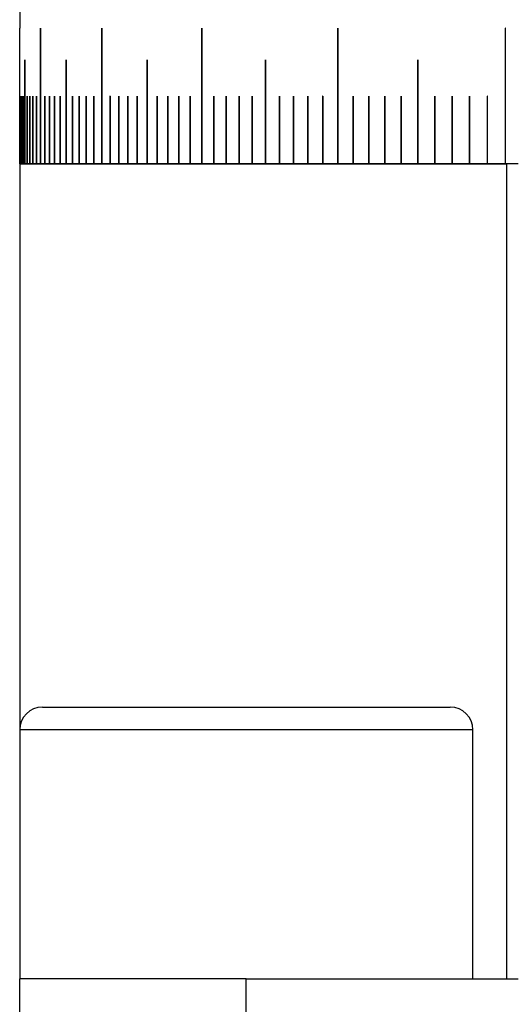
# Model space of a CAD drawing. Units: millimetres. Extents: x 5 to 303, y 4 to 204.
# Drawn here: x 128 to 132, y 59 to 67 of the extents above; entities that cross this region are included whole.
import ezdxf

# ---------------------------------------------------------------- set-up
doc = ezdxf.new("R2010")
doc.units = ezdxf.units.MM

msp = doc.modelspace()

# ---------------------------------------------------------------- linework, layer by layer
at = {"color": 7, "linetype": 'Continuous', "lineweight": 30}
for p, q in [((128.2033, 66.8594), (128.2033, 66.6761)), ((128.2033, 66.6757), (128.2033, 66.6761)), ((128.2033, 65.6043), (128.2033, 66.6757)), ((128.366, 66.6757), (128.366, 65.6043)), ((128.3661, 66.6757), (128.366, 66.6757)), ((128.3661, 66.6757), (128.3661, 65.6043)), ((128.3662, 65.6043), (128.3662, 66.6757)), ((128.8494, 66.6757), (128.8494, 65.6043)), ((128.8494, 66.6757), (128.8494, 66.6757)), ((128.8494, 66.6757), (128.8494, 65.6043)), ((128.8496, 65.6043), (128.8496, 66.6757)), ((129.6386, 66.6757), (129.6386, 65.6043)), ((129.6386, 66.6757), (129.6386, 66.6757)), ((129.6386, 66.6757), (129.6386, 65.6043)), ((129.6389, 65.6043), (129.6389, 66.6757)), ((130.7098, 66.6757), (130.7098, 65.6043)), ((130.7098, 66.6757), (130.7098, 66.6757)), ((130.7098, 66.6757), (130.7098, 65.6043)), ((130.7102, 65.6043), (130.7102, 66.6757)), ((132.0303, 66.6757), (132.0303, 65.6043)), ((132.0304, 66.6757), (132.0303, 66.6757)), ((132.0304, 66.6757), (132.0304, 65.6043)), ((132.0309, 65.6043), (132.0309, 66.6757)), ((128.2441, 65.6043), (128.2441, 66.4257)), ((128.2441, 66.4257), (128.2441, 65.6043)), ((128.2441, 66.4257), (128.2441, 66.4257)), ((128.2441, 66.4257), (128.2441, 65.6043)), ((128.5683, 66.4257), (128.5683, 65.6043)), ((128.5683, 66.4257), (128.5683, 66.4257)), ((128.5683, 66.4257), (128.5683, 65.6043)), ((128.5685, 65.6043), (128.5685, 66.4257)), ((129.207, 66.4257), (129.207, 65.6043)), ((129.2071, 66.4257), (129.207, 66.4257)), ((129.2071, 66.4257), (129.2071, 65.6043)), ((129.2073, 65.6043), (129.2073, 66.4257)), ((130.1408, 66.4257), (130.1408, 65.6043)), ((130.1408, 66.4257), (130.1408, 66.4257)), ((130.1408, 66.4257), (130.1408, 65.6043)), ((130.1412, 65.6043), (130.1412, 66.4257)), ((131.3412, 66.4257), (131.3412, 65.6043)), ((131.3412, 66.4257), (131.3412, 66.4257)), ((131.3412, 66.4257), (131.3412, 65.6043)), ((131.3417, 65.6043), (131.3417, 66.4257)), ((128.205, 65.6043), (128.205, 66.1393)), ((128.205, 66.1393), (128.205, 65.6043)), ((128.2098, 66.1393), (128.2098, 65.6043)), ((128.2099, 65.6043), (128.2099, 66.1393)), ((128.218, 66.1394), (128.218, 66.1393)), ((128.218, 65.6043), (128.218, 66.1393)), ((128.218, 66.1393), (128.218, 65.6043)), ((128.218, 66.1393), (128.218, 66.1393)), ((128.218, 66.1393), (128.218, 65.6043)), ((128.2294, 66.1393), (128.2294, 65.6043)), ((128.2294, 66.1393), (128.2294, 66.1393)), ((128.2294, 66.1393), (128.2294, 65.6043)), ((128.2295, 65.6043), (128.2295, 66.1393)), ((128.262, 66.1393), (128.262, 65.6043)), ((128.262, 66.1393), (128.262, 66.1393)), ((128.262, 66.1393), (128.262, 65.6043)), ((128.2621, 65.6043), (128.2621, 66.1393)), ((128.2831, 66.1393), (128.2831, 65.6043)), ((128.2832, 66.1393), (128.2831, 66.1393)), ((128.2832, 65.6043), (128.2832, 66.1393)), ((128.2832, 66.1393), (128.2832, 65.6043)), ((128.3075, 66.1393), (128.3075, 65.6043)), ((128.3076, 66.1393), (128.3075, 66.1393)), ((128.3076, 65.6043), (128.3076, 66.1393)), ((128.3076, 66.1393), (128.3076, 65.6043)), ((128.3352, 66.1393), (128.3352, 65.6043)), ((128.3352, 66.1393), (128.3352, 66.1393)), ((128.3352, 66.1393), (128.3352, 65.6043)), ((128.3353, 65.6043), (128.3353, 66.1393)), ((128.4001, 66.1393), (128.4001, 65.6043)), ((128.4001, 66.1393), (128.4001, 66.1393)), ((128.4001, 66.1393), (128.4001, 65.6043)), ((128.4002, 65.6043), (128.4002, 66.1393)), ((128.4374, 66.1393), (128.4374, 65.6043)), ((128.4374, 66.1393), (128.4374, 66.1393)), ((128.4374, 66.1393), (128.4374, 65.6043)), ((128.4375, 65.6043), (128.4375, 66.1393)), ((128.4779, 66.1393), (128.4779, 65.6043)), ((128.4779, 66.1393), (128.4779, 66.1393)), ((128.4779, 66.1393), (128.4779, 65.6043)), ((128.478, 65.6043), (128.478, 66.1393)), ((128.5215, 66.1393), (128.5215, 65.6043)), ((128.5215, 66.1393), (128.5215, 66.1393)), ((128.5215, 66.1393), (128.5215, 65.6043)), ((128.5217, 65.6043), (128.5217, 66.1393)), ((128.6183, 66.1393), (128.6183, 65.6043)), ((128.6183, 66.1393), (128.6183, 66.1393)), ((128.6183, 66.1393), (128.6183, 65.6043)), ((128.6185, 65.6043), (128.6185, 66.1393)), ((128.6714, 66.1393), (128.6714, 65.6043)), ((128.6714, 66.1393), (128.6714, 66.1393)), ((128.6714, 66.1393), (128.6714, 65.6043)), ((128.6716, 65.6043), (128.6716, 66.1393)), ((128.7276, 66.1393), (128.7276, 65.6043)), ((128.7276, 66.1393), (128.7276, 66.1393)), ((128.7276, 66.1393), (128.7276, 65.6043)), ((128.7278, 65.6043), (128.7278, 66.1393)), ((128.7869, 66.1393), (128.7869, 65.6043)), ((128.787, 66.1393), (128.7869, 66.1393)), ((128.787, 66.1393), (128.787, 65.6043)), ((128.7872, 65.6043), (128.7872, 66.1393)), ((128.9148, 66.1393), (128.9148, 65.6043)), ((128.9149, 66.1393), (128.9148, 66.1393)), ((128.9149, 66.1393), (128.9149, 65.6043)), ((128.915, 66.1396), (128.915, 66.1396)), ((128.9151, 65.6043), (128.9151, 66.1393)), ((128.9834, 66.1393), (128.9834, 65.6043)), ((128.9834, 66.1393), (128.9834, 66.1393)), ((128.9834, 66.1393), (128.9834, 65.6043)), ((128.9835, 66.1396), (128.9835, 66.1396)), ((128.9836, 65.6043), (128.9836, 66.1393)), ((129.0549, 66.1393), (129.0549, 65.6043)), ((129.055, 66.1393), (129.0549, 66.1393)), ((129.055, 66.1393), (129.055, 65.6043)), ((129.0551, 66.1396), (129.0551, 66.1396)), ((129.0552, 65.6043), (129.0552, 66.1393)), ((129.1295, 66.1393), (129.1295, 65.6043)), ((129.1295, 66.1393), (129.1295, 66.1393)), ((129.1295, 66.1393), (129.1295, 65.6043)), ((129.1297, 66.1396), (129.1296, 66.1396)), ((129.1298, 65.6043), (129.1298, 66.1393)), ((129.2875, 66.1393), (129.2875, 65.6043)), ((129.2876, 66.1393), (129.2875, 66.1393)), ((129.2876, 66.1393), (129.2876, 65.6043)), ((129.2877, 66.1396), (129.2877, 66.1396)), ((129.2878, 65.6043), (129.2878, 66.1393)), ((129.371, 66.1393), (129.371, 65.6043)), ((129.371, 66.1393), (129.371, 66.1393)), ((129.371, 66.1393), (129.371, 65.6043)), ((129.3711, 66.1396), (129.3711, 66.1396)), ((129.3713, 65.6043), (129.3713, 66.1393)), ((129.4573, 66.1393), (129.4573, 65.6043)), ((129.4573, 66.1393), (129.4573, 66.1393)), ((129.4573, 66.1393), (129.4573, 65.6043)), ((129.4575, 66.1396), (129.4575, 66.1396)), ((129.4576, 65.6043), (129.4576, 66.1393)), ((129.5465, 66.1393), (129.5465, 65.6043)), ((129.5465, 66.1393), (129.5465, 66.1393)), ((129.5465, 66.1393), (129.5465, 65.6043)), ((129.5467, 66.1396), (129.5467, 66.1396)), ((129.5469, 65.6043), (129.5469, 66.1393)), ((129.7335, 66.1393), (129.7335, 65.6043)), ((129.7335, 66.1393), (129.7335, 66.1393)), ((129.7335, 66.1393), (129.7335, 65.6043)), ((129.7337, 66.1396), (129.7337, 66.1396)), ((129.7339, 65.6043), (129.7339, 66.1393)), ((129.8312, 66.1393), (129.8312, 65.6043)), ((129.8312, 66.1393), (129.8312, 66.1393)), ((129.8312, 66.1393), (129.8312, 65.6043)), ((129.8314, 66.1396), (129.8314, 66.1396)), ((129.8316, 65.6043), (129.8316, 66.1393)), ((129.9317, 66.1393), (129.9317, 65.6043)), ((129.9317, 66.1393), (129.9317, 66.1393)), ((129.9317, 66.1393), (129.9317, 65.6043)), ((129.9319, 66.1396), (129.9319, 66.1396)), ((129.9321, 65.6043), (129.9321, 66.1393)), ((130.0349, 66.1393), (130.0349, 65.6043)), ((130.0349, 66.1393), (130.0349, 66.1393)), ((130.0349, 66.1393), (130.0349, 65.6043)), ((130.0351, 66.1396), (130.0351, 66.1396)), ((130.0353, 65.6043), (130.0353, 66.1393)), ((130.2494, 66.1393), (130.2494, 65.6043)), ((130.2494, 66.1393), (130.2494, 66.1393)), ((130.2494, 66.1393), (130.2494, 65.6043)), ((130.2496, 66.1396), (130.2496, 66.1396)), ((130.2498, 65.6043), (130.2498, 66.1393)), ((130.3606, 66.1393), (130.3606, 65.6043)), ((130.3606, 66.1393), (130.3606, 66.1393)), ((130.3606, 66.1393), (130.3606, 65.6043)), ((130.3608, 66.1396), (130.3608, 66.1396)), ((130.361, 65.6043), (130.361, 66.1393)), ((130.4744, 66.1393), (130.4744, 65.6043)), ((130.4744, 66.1393), (130.4744, 66.1393)), ((130.4744, 66.1393), (130.4744, 65.6043)), ((130.4747, 66.1396), (130.4746, 66.1396)), ((130.4749, 65.6043), (130.4749, 66.1393)), ((130.5908, 66.1393), (130.5908, 65.6043)), ((130.5909, 66.1393), (130.5908, 66.1393)), ((130.5909, 66.1393), (130.5909, 65.6043)), ((130.5911, 66.1396), (130.591, 66.1396)), ((130.5913, 65.6043), (130.5913, 66.1393)), ((130.8312, 66.1393), (130.8312, 65.6043)), ((130.8312, 66.1393), (130.8312, 66.1393)), ((130.8312, 66.1393), (130.8312, 65.6043)), ((130.8315, 66.1396), (130.8314, 66.1396)), ((130.8317, 65.6043), (130.8317, 66.1393)), ((130.9551, 66.1393), (130.9551, 65.6043)), ((130.9551, 66.1393), (130.9551, 66.1393)), ((130.9551, 66.1393), (130.9551, 65.6043)), ((130.9554, 66.1396), (130.9553, 66.1396)), ((130.9556, 65.6043), (130.9556, 66.1393)), ((131.0814, 66.1393), (131.0814, 65.6043)), ((131.0815, 66.1393), (131.0814, 66.1393)), ((131.0815, 66.1393), (131.0815, 65.6043)), ((131.0817, 66.1396), (131.0817, 66.1396)), ((131.0819, 65.6043), (131.0819, 66.1393)), ((131.2102, 66.1393), (131.2102, 65.6043)), ((131.2102, 66.1393), (131.2102, 66.1393)), ((131.2102, 66.1393), (131.2102, 65.6043)), ((131.2104, 66.1396), (131.2104, 66.1396)), ((131.2106, 65.6043), (131.2106, 66.1393)), ((131.4746, 66.1393), (131.4746, 65.6043)), ((131.4746, 66.1393), (131.4746, 66.1393)), ((131.4746, 66.1393), (131.4746, 65.6043)), ((131.4749, 66.1396), (131.4748, 66.1396)), ((131.4751, 65.6043), (131.4751, 66.1393)), ((131.6102, 66.1393), (131.6102, 65.6043)), ((131.6102, 66.1393), (131.6102, 66.1393)), ((131.6102, 66.1393), (131.6102, 65.6043)), ((131.6105, 66.1396), (131.6105, 66.1396)), ((131.6107, 65.6043), (131.6107, 66.1393)), ((131.7481, 66.1393), (131.7481, 65.6043)), ((131.7481, 66.1393), (131.7481, 66.1393)), ((131.7481, 66.1393), (131.7481, 65.6043)), ((131.7484, 66.1396), (131.7484, 66.1396)), ((131.7486, 65.6043), (131.7486, 66.1393)), ((131.8881, 66.1393), (131.8881, 65.6043)), ((131.8882, 66.1393), (131.8881, 66.1393)), ((131.8882, 66.1393), (131.8882, 65.6043)), ((131.8884, 66.1396), (131.8884, 66.1396)), ((131.8887, 65.6043), (131.8887, 66.1393)), ((128.2033, 65.6043), (128.2033, 61.14)), ((128.2033, 65.6043), (132.0386, 65.6043)), ((128.205, 65.6043), (128.2033, 65.6043)), ((128.2098, 65.6043), (128.205, 65.6043)), ((128.218, 65.6043), (128.2099, 65.6043)), ((128.2294, 65.6043), (128.218, 65.6043)), ((128.2441, 65.6043), (128.2295, 65.6043)), ((128.262, 65.6043), (128.2441, 65.6043)), ((128.2831, 65.6043), (128.2621, 65.6043)), ((128.2831, 65.6043), (128.2832, 65.6043)), ((128.3075, 65.6043), (128.2832, 65.6043)), ((128.2832, 65.6043), (128.2832, 65.6043)), ((128.3075, 65.6043), (128.3076, 65.6043)), ((128.3352, 65.6043), (128.3076, 65.6043)), ((128.3076, 65.6043), (128.3076, 65.6043)), ((128.3352, 65.6043), (128.3353, 65.6043)), ((128.3352, 65.6043), (128.3352, 65.6043)), ((128.366, 65.6043), (128.3353, 65.6043)), ((128.366, 65.6043), (128.3661, 65.6043)), ((128.3661, 65.6043), (128.3662, 65.6043)), ((128.4001, 65.6043), (128.3662, 65.6043)), ((128.4001, 65.6043), (128.4002, 65.6043)), ((128.4001, 65.6043), (128.4001, 65.6043)), ((128.4374, 65.6043), (128.4002, 65.6043)), ((128.4374, 65.6043), (128.4375, 65.6043)), ((128.4374, 65.6043), (128.4374, 65.6043)), ((128.4779, 65.6043), (128.4375, 65.6043)), ((128.4779, 65.6043), (128.478, 65.6043)), ((128.4779, 65.6043), (128.4779, 65.6043)), ((128.5215, 65.6043), (128.478, 65.6043)), ((128.5215, 65.6043), (128.5217, 65.6043)), ((128.5215, 65.6043), (128.5215, 65.6043)), ((128.5683, 65.6043), (128.5217, 65.6043)), ((128.5683, 65.6043), (128.5685, 65.6043)), ((128.5683, 65.6043), (128.5683, 65.6043)), ((128.6183, 65.6043), (128.5685, 65.6043)), ((128.6183, 65.6043), (128.6185, 65.6043)), ((128.6183, 65.6043), (128.6183, 65.6043)), ((128.6714, 65.6043), (128.6185, 65.6043)), ((128.6714, 65.6043), (128.6716, 65.6043)), ((128.6714, 65.6043), (128.6714, 65.6043)), ((128.7276, 65.6043), (128.6716, 65.6043)), ((128.7276, 65.6043), (128.7278, 65.6043)), ((128.7276, 65.6043), (128.7276, 65.6043)), ((128.7869, 65.6043), (128.7278, 65.6043)), ((128.7869, 65.6043), (128.787, 65.6043)), ((128.787, 65.6043), (128.7872, 65.6043)), ((128.8494, 65.6043), (128.7872, 65.6043)), ((128.8494, 65.6043), (128.8496, 65.6043)), ((128.8494, 65.6043), (128.8494, 65.6043)), ((128.9148, 65.6043), (128.8496, 65.6043)), ((128.9148, 65.6043), (128.9149, 65.6043)), ((128.9149, 65.6043), (128.9151, 65.6043)), ((128.9834, 65.6043), (128.9151, 65.6043)), ((128.9834, 65.6043), (128.9836, 65.6043)), ((128.9834, 65.6043), (128.9834, 65.6043)), ((129.0549, 65.6043), (128.9836, 65.6043)), ((129.0549, 65.6043), (129.055, 65.6043)), ((129.055, 65.6043), (129.0552, 65.6043)), ((129.1295, 65.6043), (129.0552, 65.6043)), ((129.1295, 65.6043), (129.1298, 65.6043)), ((129.1295, 65.6043), (129.1295, 65.6043)), ((129.207, 65.6043), (129.1298, 65.6043)), ((129.207, 65.6043), (129.2071, 65.6043)), ((129.2071, 65.6043), (129.2073, 65.6043)), ((129.2875, 65.6043), (129.2073, 65.6043)), ((129.2875, 65.6043), (129.2876, 65.6043)), ((129.2876, 65.6043), (129.2878, 65.6043)), ((129.371, 65.6043), (129.2878, 65.6043)), ((129.371, 65.6043), (129.3713, 65.6043)), ((129.371, 65.6043), (129.371, 65.6043)), ((129.4573, 65.6043), (129.3713, 65.6043)), ((129.4573, 65.6043), (129.4576, 65.6043)), ((129.4573, 65.6043), (129.4573, 65.6043)), ((129.5465, 65.6043), (129.4576, 65.6043)), ((129.5465, 65.6043), (129.5469, 65.6043)), ((129.5465, 65.6043), (129.5465, 65.6043)), ((129.6386, 65.6043), (129.5469, 65.6043)), ((129.6386, 65.6043), (129.6389, 65.6043)), ((129.6386, 65.6043), (129.6386, 65.6043)), ((129.7335, 65.6043), (129.6389, 65.6043)), ((129.7335, 65.6043), (129.7339, 65.6043)), ((129.7335, 65.6043), (129.7335, 65.6043)), ((129.8312, 65.6043), (129.7339, 65.6043)), ((129.8312, 65.6043), (129.8316, 65.6043)), ((129.8312, 65.6043), (129.8312, 65.6043)), ((129.9317, 65.6043), (129.8316, 65.6043)), ((129.9317, 65.6043), (129.9321, 65.6043)), ((129.9317, 65.6043), (129.9317, 65.6043)), ((130.0349, 65.6043), (129.9321, 65.6043)), ((130.0349, 65.6043), (130.0353, 65.6043)), ((130.0349, 65.6043), (130.0349, 65.6043)), ((130.1408, 65.6043), (130.0353, 65.6043)), ((130.1408, 65.6043), (130.1412, 65.6043)), ((130.1408, 65.6043), (130.1408, 65.6043)), ((130.2494, 65.6043), (130.1412, 65.6043)), ((130.2494, 65.6043), (130.2498, 65.6043)), ((130.2494, 65.6043), (130.2494, 65.6043)), ((130.3606, 65.6043), (130.2498, 65.6043)), ((130.3606, 65.6043), (130.361, 65.6043)), ((130.3606, 65.6043), (130.3606, 65.6043)), ((130.4744, 65.6043), (130.361, 65.6043)), ((130.4744, 65.6043), (130.4749, 65.6043)), ((130.4744, 65.6043), (130.4744, 65.6043)), ((130.5908, 65.6043), (130.4749, 65.6043)), ((130.5908, 65.6043), (130.5909, 65.6043)), ((130.5909, 65.6043), (130.5913, 65.6043)), ((130.7098, 65.6043), (130.5913, 65.6043)), ((130.7098, 65.6043), (130.7102, 65.6043)), ((130.7098, 65.6043), (130.7098, 65.6043)), ((130.8312, 65.6043), (130.7102, 65.6043)), ((130.8312, 65.6043), (130.8317, 65.6043)), ((130.8312, 65.6043), (130.8312, 65.6043)), ((130.9551, 65.6043), (130.8317, 65.6043)), ((130.9551, 65.6043), (130.9556, 65.6043)), ((130.9551, 65.6043), (130.9551, 65.6043)), ((131.0814, 65.6043), (130.9556, 65.6043)), ((131.0814, 65.6043), (131.0815, 65.6043)), ((131.0815, 65.6043), (131.0819, 65.6043)), ((131.2102, 65.6043), (131.0819, 65.6043)), ((131.2102, 65.6043), (131.2106, 65.6043)), ((131.2102, 65.6043), (131.2102, 65.6043)), ((131.3412, 65.6043), (131.2106, 65.6043)), ((131.3412, 65.6043), (131.3417, 65.6043)), ((131.3412, 65.6043), (131.3412, 65.6043)), ((131.4746, 65.6043), (131.3417, 65.6043)), ((131.4746, 65.6043), (131.4751, 65.6043)), ((131.4746, 65.6043), (131.4746, 65.6043)), ((131.6102, 65.6043), (131.4751, 65.6043)), ((131.6102, 65.6043), (131.6107, 65.6043)), ((131.6102, 65.6043), (131.6102, 65.6043)), ((131.7481, 65.6043), (131.6107, 65.6043)), ((131.7481, 65.6043), (131.7486, 65.6043)), ((131.7481, 65.6043), (131.7481, 65.6043)), ((131.8881, 65.6043), (131.7486, 65.6043)), ((131.8881, 65.6043), (131.8882, 65.6043)), ((131.8882, 65.6043), (131.8887, 65.6043)), ((132.0303, 65.6043), (131.8887, 65.6043)), ((132.0303, 65.6043), (132.0304, 65.6043)), ((132.0304, 65.6043), (132.0309, 65.6043)), ((132.1319, 65.6043), (132.0309, 65.6043)), ((132.0386, 65.6043), (132.0386, 59.1757)), ((128.3819, 61.3186), (130.5463, 61.3186)), ((130.5463, 61.3186), (131.5962, 61.3186)), ((128.2033, 61.14), (128.2033, 59.1757)), ((131.7748, 59.1757), (131.7748, 61.14)), ((129.989, 59.1757), (128.2033, 59.1757)), ((128.2033, 57.0329), (128.2033, 59.1757)), ((129.989, 57.0329), (129.989, 59.1757)), ((129.989, 59.1757), (132.1319, 59.1757))]:
    msp.add_line(p, q, dxfattribs=at)
at = {"color": 8, "linetype": 'Continuous', "lineweight": 30}
for p, q in [((128.205, 66.1393), (128.205, 66.1393)), ((128.2099, 66.1393), (128.2098, 66.1393)), ((130.6083, 61.14), (128.2033, 61.14)), ((131.7748, 61.14), (130.6083, 61.14))]:
    msp.add_line(p, q, dxfattribs=at)
at = {"color": 7, "linetype": 'Continuous', "lineweight": 30, "flags": 128}
for points in [[(128.3662, 66.6757), (128.3662, 66.6759), (128.3661, 66.676), (128.3661, 66.6761), (128.3661, 66.6761), (128.3661, 66.6761), (128.3661, 66.676), (128.366, 66.6759), (128.366, 66.6757)], [(128.3661, 66.6761), (128.3661, 66.6761), (128.3661, 66.676), (128.3661, 66.6759), (128.3661, 66.6757), (128.3661, 66.6757)], [(128.8496, 66.6757), (128.8496, 66.6759), (128.8496, 66.676), (128.8495, 66.6761), (128.8495, 66.6761), (128.8494, 66.6761), (128.8494, 66.676), (128.8494, 66.6759), (128.8494, 66.6757)], [(128.8495, 66.6761), (128.8495, 66.6761), (128.8494, 66.676), (128.8494, 66.6759), (128.8494, 66.6757), (128.8494, 66.6757)], [(129.6389, 66.6757), (129.6389, 66.6759), (129.6389, 66.676), (129.6388, 66.6761), (129.6388, 66.6761), (129.6387, 66.6761), (129.6386, 66.676), (129.6386, 66.6759), (129.6386, 66.6757)], [(129.6388, 66.6761), (129.6387, 66.6761), (129.6387, 66.676), (129.6386, 66.6759), (129.6386, 66.6757), (129.6386, 66.6757)], [(130.71, 66.6761), (130.7099, 66.6761), (130.7099, 66.676), (130.7098, 66.6759), (130.7098, 66.6757), (130.7098, 66.6757)], [(132.0306, 66.6761), (132.0305, 66.6761), (132.0304, 66.676), (132.0304, 66.6759), (132.0304, 66.6757), (132.0304, 66.6757)], [(128.2441, 66.4257), (128.2441, 66.4259), (128.2441, 66.426), (128.2441, 66.4261), (128.2441, 66.4261), (128.2441, 66.4261), (128.2441, 66.426), (128.2441, 66.4259), (128.2441, 66.4257)], [(128.2441, 66.426), (128.2441, 66.426), (128.2441, 66.4259), (128.2441, 66.4257), (128.2441, 66.4257)], [(128.5685, 66.4257), (128.5685, 66.4259), (128.5685, 66.426), (128.5684, 66.4261), (128.5684, 66.4261), (128.5684, 66.4261), (128.5683, 66.426), (128.5683, 66.4259), (128.5683, 66.4257)], [(128.5684, 66.4261), (128.5684, 66.4261), (128.5684, 66.426), (128.5684, 66.4259), (128.5683, 66.4257), (128.5683, 66.4257)], [(129.2073, 66.4257), (129.2073, 66.4259), (129.2073, 66.426), (129.2072, 66.4261), (129.2072, 66.4261), (129.2071, 66.4261), (129.2071, 66.426), (129.207, 66.4259), (129.207, 66.4257)], [(129.2072, 66.4261), (129.2071, 66.4261), (129.2071, 66.426), (129.2071, 66.4259), (129.2071, 66.4257), (129.2071, 66.4257)], [(130.1412, 66.4257), (130.1412, 66.4259), (130.1411, 66.426), (130.1411, 66.4261), (130.141, 66.4261), (130.1409, 66.4261), (130.1408, 66.426), (130.1408, 66.4259), (130.1408, 66.4257)], [(130.141, 66.4261), (130.1409, 66.4261), (130.1409, 66.426), (130.1408, 66.4259), (130.1408, 66.4257), (130.1408, 66.4257)], [(131.3415, 66.4261), (131.3414, 66.4261), (131.3413, 66.426), (131.3413, 66.4259), (131.3412, 66.4257), (131.3412, 66.4257)], [(128.2294, 66.1395), (128.2294, 66.1394), (128.2294, 66.1393), (128.2294, 66.1393)], [(128.262, 66.1396), (128.262, 66.1395), (128.262, 66.1394), (128.262, 66.1393), (128.262, 66.1393)], [(128.2832, 66.1396), (128.2832, 66.1395), (128.2832, 66.1394), (128.2832, 66.1393), (128.2832, 66.1393)], [(128.3076, 66.1396), (128.3076, 66.1396), (128.3076, 66.1395), (128.3076, 66.1394), (128.3076, 66.1393), (128.3076, 66.1393)], [(128.3353, 66.1396), (128.3353, 66.1396), (128.3352, 66.1395), (128.3352, 66.1394), (128.3352, 66.1393), (128.3352, 66.1393)], [(128.4002, 66.1396), (128.4002, 66.1396), (128.4002, 66.1395), (128.4001, 66.1394), (128.4001, 66.1393), (128.4001, 66.1393)], [(128.4375, 66.1396), (128.4375, 66.1396), (128.4374, 66.1395), (128.4374, 66.1394), (128.4374, 66.1393), (128.4374, 66.1393)], [(128.4779, 66.1396), (128.4779, 66.1396), (128.4779, 66.1395), (128.4779, 66.1394), (128.4779, 66.1393), (128.4779, 66.1393)], [(128.5216, 66.1396), (128.5216, 66.1396), (128.5216, 66.1395), (128.5215, 66.1394), (128.5215, 66.1393), (128.5215, 66.1393)], [(128.6184, 66.1396), (128.6184, 66.1396), (128.6183, 66.1395), (128.6183, 66.1394), (128.6183, 66.1393), (128.6183, 66.1393)], [(128.6715, 66.1396), (128.6715, 66.1396), (128.6714, 66.1395), (128.6714, 66.1394), (128.6714, 66.1393), (128.6714, 66.1393)], [(128.7277, 66.1396), (128.7277, 66.1396), (128.7277, 66.1395), (128.7277, 66.1394), (128.7276, 66.1393), (128.7276, 66.1393)], [(128.7871, 66.1396), (128.787, 66.1396), (128.787, 66.1395), (128.787, 66.1394), (128.787, 66.1393), (128.787, 66.1393)], [(128.915, 66.1396), (128.9149, 66.1396), (128.9149, 66.1395), (128.9149, 66.1394), (128.9149, 66.1393), (128.9149, 66.1393)], [(128.9835, 66.1396), (128.9835, 66.1396), (128.9834, 66.1395), (128.9834, 66.1394), (128.9834, 66.1393), (128.9834, 66.1393)], [(129.0551, 66.1396), (129.055, 66.1396), (129.055, 66.1395), (129.055, 66.1394), (129.055, 66.1393), (129.055, 66.1393)], [(129.1296, 66.1396), (129.1296, 66.1396), (129.1296, 66.1395), (129.1295, 66.1394), (129.1295, 66.1393), (129.1295, 66.1393)], [(129.2877, 66.1396), (129.2876, 66.1396), (129.2876, 66.1395), (129.2876, 66.1394), (129.2876, 66.1393), (129.2876, 66.1393)], [(129.3711, 66.1396), (129.3711, 66.1396), (129.371, 66.1395), (129.371, 66.1394), (129.371, 66.1393), (129.371, 66.1393)], [(129.4575, 66.1396), (129.4574, 66.1396), (129.4574, 66.1395), (129.4573, 66.1394), (129.4573, 66.1393), (129.4573, 66.1393)], [(129.5467, 66.1396), (129.5467, 66.1396), (129.5466, 66.1395), (129.5466, 66.1394), (129.5465, 66.1393), (129.5465, 66.1393)], [(129.7337, 66.1396), (129.7336, 66.1396), (129.7336, 66.1395), (129.7335, 66.1394), (129.7335, 66.1393), (129.7335, 66.1393)], [(129.8314, 66.1396), (129.8313, 66.1396), (129.8313, 66.1395), (129.8312, 66.1394), (129.8312, 66.1393), (129.8312, 66.1393)], [(129.9319, 66.1396), (129.9318, 66.1396), (129.9317, 66.1395), (129.9317, 66.1394), (129.9317, 66.1393), (129.9317, 66.1393)], [(130.0351, 66.1396), (130.035, 66.1396), (130.035, 66.1395), (130.0349, 66.1394), (130.0349, 66.1393), (130.0349, 66.1393)], [(130.2496, 66.1396), (130.2495, 66.1396), (130.2495, 66.1395), (130.2494, 66.1394), (130.2494, 66.1393), (130.2494, 66.1393)], [(130.3608, 66.1396), (130.3607, 66.1396), (130.3607, 66.1395), (130.3606, 66.1394), (130.3606, 66.1393), (130.3606, 66.1393)], [(130.4747, 66.1396), (130.4746, 66.1396), (130.4745, 66.1395), (130.4745, 66.1394), (130.4744, 66.1393), (130.4744, 66.1393)], [(130.5911, 66.1396), (130.591, 66.1396), (130.5909, 66.1395), (130.5909, 66.1394), (130.5909, 66.1393), (130.5909, 66.1393)], [(130.8315, 66.1396), (130.8314, 66.1396), (130.8313, 66.1395), (130.8312, 66.1394), (130.8312, 66.1393), (130.8312, 66.1393)], [(130.9554, 66.1396), (130.9553, 66.1396), (130.9552, 66.1395), (130.9552, 66.1394), (130.9551, 66.1393), (130.9551, 66.1393)], [(131.0817, 66.1396), (131.0816, 66.1396), (131.0815, 66.1395), (131.0815, 66.1394), (131.0815, 66.1393), (131.0815, 66.1393)], [(131.2104, 66.1396), (131.2103, 66.1396), (131.2102, 66.1395), (131.2102, 66.1394), (131.2102, 66.1393), (131.2102, 66.1393)], [(131.4749, 66.1396), (131.4748, 66.1396), (131.4747, 66.1395), (131.4746, 66.1394), (131.4746, 66.1393), (131.4746, 66.1393)], [(131.6105, 66.1396), (131.6104, 66.1396), (131.6103, 66.1395), (131.6103, 66.1394), (131.6102, 66.1393), (131.6102, 66.1393)], [(131.7484, 66.1396), (131.7483, 66.1396), (131.7482, 66.1395), (131.7481, 66.1394), (131.7481, 66.1393), (131.7481, 66.1393)], [(131.8884, 66.1396), (131.8883, 66.1396), (131.8882, 66.1395), (131.8882, 66.1394), (131.8882, 66.1393), (131.8882, 66.1393)]]:
    msp.add_lwpolyline(points, dxfattribs=at)
at = {"color": 7, "linetype": 'Continuous', "lineweight": 30}
for centre, radius, start, end in [((130.71, 66.6758), 0.000245, 339.82984, 200.17016), ((132.0306, 66.6758), 0.00028, 347.75539, 192.24461), ((131.3415, 66.4258), 0.000263, 344.118, 195.882), ((128.1998, 66.1393), 0.00512, 359.00137, 2.99833), ((128.2073, 66.1393), 0.00257, 358.01091, 5.98665), ((128.2163, 66.1393), 0.00172, 357.0366, 8.95519), ((128.2282, 66.1393), 0.0013, 356.08602, 11.89455), ((128.2612, 66.1393), 0.000887, 354.28345, 17.65129), ((128.2825, 66.1393), 0.00077, 353.4433, 20.45337), ((128.307, 66.1393), 0.000684, 352.65042, 23.19586), ((128.3347, 66.1393), 0.000619, 351.90855, 25.8734), ((128.3997, 66.1393), 0.000526, 350.58838, 31.01701), ((128.437, 66.1393), 0.000493, 350.01324, 33.47703), ((128.4776, 66.1393), 0.000465, 349.49554, 35.85989), ((128.5212, 66.1393), 0.000442, 349.03505, 38.16456), ((128.6181, 66.1393), 0.000406, 348.28193, 42.53846), ((128.6712, 66.1393), 0.000392, 347.9863, 44.60855), ((128.7275, 66.1393), 0.00038, 347.74203, 46.60205), ((128.7868, 66.1393), 0.00037, 347.54684, 48.52036), ((128.9147, 66.1393), 0.000354, 347.29383, 52.13827), ((128.9833, 66.1393), 0.000347, 347.23079, 53.84177), ((129.0549, 66.1393), 0.000342, 347.20652, 55.47775), ((129.1294, 66.1393), 0.000337, 347.21834, 57.04841), ((129.2875, 66.1393), 0.000329, 347.33984, 60.00268), ((129.371, 66.1393), 0.000326, 347.44446, 61.39074), ((129.4573, 66.1393), 0.000324, 347.57508, 62.72236), ((129.5465, 66.1393), 0.000321, 347.72941, 63.9997), ((129.7335, 66.1393), 0.000318, 348.10049, 66.3999), ((129.8313, 66.1393), 0.000317, 348.31316, 67.52679), ((129.9317, 66.1393), 0.000316, 348.54139, 68.60748), ((130.035, 66.1393), 0.000315, 348.78342, 69.6438), ((130.2495, 66.1393), 0.000315, 349.30232, 71.59045), ((130.3607, 66.1393), 0.000315, 349.57619, 72.50413), ((130.4745, 66.1393), 0.000315, 349.85783, 73.38019), ((130.591, 66.1393), 0.000315, 350.14596, 74.22013), ((130.8314, 66.1393), 0.000316, 350.73708, 75.79739), ((130.9553, 66.1393), 0.000317, 351.03795, 76.53744), ((131.0816, 66.1393), 0.000317, 351.34105, 77.24679), ((131.2103, 66.1393), 0.000318, 351.64552, 77.92668), ((131.4748, 66.1393), 0.00032, 352.25533, 79.2026), ((131.6104, 66.1393), 0.000321, 352.55921, 79.8008), ((131.7483, 66.1393), 0.000322, 352.86153, 80.37386), ((131.8884, 66.1393), 0.000323, 353.16169, 80.92272), ((128.3819, 61.14), 0.1786, 90, 180), ((131.5962, 61.14), 0.1786, 0, 90)]:
    msp.add_arc(centre, radius, start, end, dxfattribs=at)
for points, knots in [([(128.205, 66.1396), (128.205, 66.1396), (128.205, 66.1396), (128.205, 66.1396), (128.205, 66.1395), (128.205, 66.1394), (128.205, 66.1393), (128.205, 66.1393), (128.205, 66.1393)], [0, 0, 0, 0, 0.0068912, 0.2215764, 0.4362617, 0.6509469, 0.8656322, 1, 1, 1, 1]), ([(128.2099, 66.1396), (128.2099, 66.1396), (128.2099, 66.1396), (128.2098, 66.1396), (128.2098, 66.1395), (128.2098, 66.1394), (128.2098, 66.1393), (128.2098, 66.1393), (128.2098, 66.1393)], [0, 0, 0, 0, 0.006891, 0.221576, 0.436262, 0.650947, 0.865632, 1, 1, 1, 1]), ([(128.218, 66.1396), (128.218, 66.1396), (128.218, 66.1396), (128.218, 66.1396), (128.218, 66.1395), (128.218, 66.1394), (128.218, 66.1393), (128.218, 66.1393), (128.218, 66.1393)], [0, 0, 0, 0, 0.006891, 0.221576, 0.436262, 0.650947, 0.865632, 1, 1, 1, 1]), ([(128.2294, 66.1396), (128.2294, 66.1396), (128.2294, 66.1396), (128.2294, 66.1396), (128.2294, 66.1395), (128.2294, 66.1394), (128.2294, 66.1393), (128.2294, 66.1393), (128.2294, 66.1393)], [0, 0, 0, 0, 0.006891, 0.221576, 0.436262, 0.650947, 0.865632, 1, 1, 1, 1]), ([(128.262, 66.1396), (128.262, 66.1396), (128.262, 66.1396), (128.262, 66.1396), (128.262, 66.1395), (128.262, 66.1394), (128.262, 66.1393), (128.262, 66.1393), (128.262, 66.1393)], [0, 0, 0, 0, 0.006891, 0.221576, 0.436262, 0.650947, 0.865632, 1, 1, 1, 1]), ([(128.2832, 66.1396), (128.2832, 66.1396), (128.2832, 66.1396), (128.2832, 66.1396), (128.2832, 66.1395), (128.2832, 66.1394), (128.2831, 66.1393), (128.2831, 66.1393), (128.2831, 66.1393)], [0, 0, 0, 0, 0.006891, 0.221576, 0.436262, 0.650947, 0.865632, 1, 1, 1, 1]), ([(128.3076, 66.1396), (128.3076, 66.1396), (128.3076, 66.1396), (128.3076, 66.1396), (128.3076, 66.1395), (128.3076, 66.1394), (128.3075, 66.1393), (128.3075, 66.1393), (128.3075, 66.1393)], [0, 0, 0, 0, 0.006891, 0.221576, 0.436262, 0.650947, 0.865632, 1, 1, 1, 1]), ([(128.3352, 66.1396), (128.3352, 66.1396), (128.3352, 66.1396), (128.3352, 66.1396), (128.3352, 66.1395), (128.3352, 66.1394), (128.3352, 66.1393), (128.3352, 66.1393), (128.3352, 66.1393)], [0, 0, 0, 0, 0.0068912, 0.2215764, 0.4362617, 0.6509469, 0.8656322, 1, 1, 1, 1]), ([(128.4002, 66.1396), (128.4002, 66.1396), (128.4002, 66.1396), (128.4002, 66.1396), (128.4001, 66.1395), (128.4001, 66.1394), (128.4001, 66.1393), (128.4001, 66.1393), (128.4001, 66.1393)], [0, 0, 0, 0, 0.006891, 0.221576, 0.436262, 0.650947, 0.865632, 1, 1, 1, 1]), ([(128.4375, 66.1396), (128.4375, 66.1396), (128.4375, 66.1396), (128.4374, 66.1396), (128.4374, 66.1395), (128.4374, 66.1394), (128.4374, 66.1393), (128.4374, 66.1393), (128.4374, 66.1393)], [0, 0, 0, 0, 0.006891, 0.221576, 0.436262, 0.650947, 0.865632, 1, 1, 1, 1]), ([(128.4779, 66.1396), (128.4779, 66.1396), (128.4779, 66.1396), (128.4779, 66.1396), (128.4779, 66.1395), (128.4779, 66.1394), (128.4779, 66.1393), (128.4779, 66.1393), (128.4779, 66.1393)], [0, 0, 0, 0, 0.006891, 0.221576, 0.436262, 0.650947, 0.865632, 1, 1, 1, 1]), ([(128.5216, 66.1396), (128.5216, 66.1396), (128.5216, 66.1396), (128.5216, 66.1396), (128.5215, 66.1395), (128.5215, 66.1394), (128.5215, 66.1393), (128.5215, 66.1393), (128.5215, 66.1393)], [0, 0, 0, 0, 0.0068912, 0.2215764, 0.4362617, 0.6509469, 0.8656322, 1, 1, 1, 1]), ([(128.6184, 66.1396), (128.6184, 66.1396), (128.6184, 66.1396), (128.6183, 66.1396), (128.6183, 66.1395), (128.6183, 66.1394), (128.6183, 66.1393), (128.6183, 66.1393), (128.6183, 66.1393)], [0, 0, 0, 0, 0.006891, 0.221576, 0.436262, 0.650947, 0.865632, 1, 1, 1, 1]), ([(128.6715, 66.1396), (128.6715, 66.1396), (128.6715, 66.1396), (128.6715, 66.1396), (128.6714, 66.1395), (128.6714, 66.1394), (128.6714, 66.1393), (128.6714, 66.1393), (128.6714, 66.1393)], [0, 0, 0, 0, 0.006891, 0.221576, 0.436262, 0.650947, 0.865632, 1, 1, 1, 1]), ([(128.7277, 66.1396), (128.7277, 66.1396), (128.7277, 66.1396), (128.7277, 66.1396), (128.7276, 66.1395), (128.7276, 66.1394), (128.7276, 66.1393), (128.7276, 66.1393), (128.7276, 66.1393)], [0, 0, 0, 0, 0.0068912, 0.2215764, 0.4362617, 0.6509469, 0.8656322, 1, 1, 1, 1]), ([(128.7871, 66.1396), (128.7871, 66.1396), (128.787, 66.1396), (128.787, 66.1396), (128.787, 66.1395), (128.787, 66.1394), (128.7869, 66.1393), (128.7869, 66.1393), (128.7869, 66.1393)], [0, 0, 0, 0, 0.006891, 0.221576, 0.436262, 0.650947, 0.865632, 1, 1, 1, 1]), ([(128.915, 66.1396), (128.915, 66.1396), (128.9149, 66.1396), (128.9149, 66.1396), (128.9149, 66.1395), (128.9149, 66.1394), (128.9148, 66.1393), (128.9148, 66.1393), (128.9148, 66.1393)], [0, 0, 0, 0, 0.006891, 0.221576, 0.436262, 0.650947, 0.865632, 1, 1, 1, 1]), ([(128.9835, 66.1396), (128.9835, 66.1396), (128.9835, 66.1396), (128.9835, 66.1396), (128.9834, 66.1395), (128.9834, 66.1394), (128.9834, 66.1393), (128.9834, 66.1393), (128.9834, 66.1393)], [0, 0, 0, 0, 0.006891, 0.221576, 0.436262, 0.650947, 0.865632, 1, 1, 1, 1]), ([(129.0551, 66.1396), (129.0551, 66.1396), (129.055, 66.1396), (129.055, 66.1396), (129.055, 66.1395), (129.0549, 66.1394), (129.0549, 66.1393), (129.0549, 66.1393), (129.0549, 66.1393)], [0, 0, 0, 0, 0.006891, 0.221576, 0.436262, 0.650947, 0.865632, 1, 1, 1, 1]), ([(129.1296, 66.1396), (129.1296, 66.1396), (129.1296, 66.1396), (129.1296, 66.1396), (129.1295, 66.1395), (129.1295, 66.1394), (129.1295, 66.1393), (129.1295, 66.1393), (129.1295, 66.1393)], [0, 0, 0, 0, 0.006891, 0.221576, 0.436262, 0.650947, 0.865632, 1, 1, 1, 1]), ([(129.2877, 66.1396), (129.2877, 66.1396), (129.2877, 66.1396), (129.2876, 66.1396), (129.2876, 66.1395), (129.2875, 66.1394), (129.2875, 66.1393), (129.2875, 66.1393), (129.2875, 66.1393)], [0, 0, 0, 0, 0.0068912, 0.2215764, 0.4362617, 0.6509469, 0.8656322, 1, 1, 1, 1]), ([(129.3711, 66.1396), (129.3711, 66.1396), (129.3711, 66.1396), (129.3711, 66.1396), (129.371, 66.1395), (129.371, 66.1394), (129.371, 66.1393), (129.371, 66.1393), (129.371, 66.1393)], [0, 0, 0, 0, 0.006891, 0.221576, 0.436262, 0.650947, 0.865632, 1, 1, 1, 1]), ([(129.4575, 66.1396), (129.4575, 66.1396), (129.4574, 66.1396), (129.4574, 66.1396), (129.4574, 66.1395), (129.4573, 66.1394), (129.4573, 66.1393), (129.4573, 66.1393), (129.4573, 66.1393)], [0, 0, 0, 0, 0.006891, 0.221576, 0.436262, 0.650947, 0.865632, 1, 1, 1, 1]), ([(129.5467, 66.1396), (129.5467, 66.1396), (129.5467, 66.1396), (129.5466, 66.1396), (129.5466, 66.1395), (129.5465, 66.1394), (129.5465, 66.1393), (129.5465, 66.1393), (129.5465, 66.1393)], [0, 0, 0, 0, 0.006891, 0.221576, 0.436262, 0.650947, 0.865632, 1, 1, 1, 1]), ([(129.7337, 66.1396), (129.7337, 66.1396), (129.7337, 66.1396), (129.7336, 66.1396), (129.7336, 66.1395), (129.7335, 66.1394), (129.7335, 66.1393), (129.7335, 66.1393), (129.7335, 66.1393)], [0, 0, 0, 0, 0.006891, 0.221576, 0.436262, 0.650947, 0.865632, 1, 1, 1, 1]), ([(129.8314, 66.1396), (129.8314, 66.1396), (129.8314, 66.1396), (129.8313, 66.1396), (129.8313, 66.1395), (129.8312, 66.1394), (129.8312, 66.1393), (129.8312, 66.1393), (129.8312, 66.1393)], [0, 0, 0, 0, 0.006891, 0.221576, 0.436262, 0.650947, 0.865632, 1, 1, 1, 1]), ([(129.9319, 66.1396), (129.9319, 66.1396), (129.9318, 66.1396), (129.9318, 66.1396), (129.9317, 66.1395), (129.9317, 66.1394), (129.9317, 66.1393), (129.9317, 66.1393), (129.9317, 66.1393)], [0, 0, 0, 0, 0.006891, 0.221576, 0.436262, 0.650947, 0.865632, 1, 1, 1, 1]), ([(130.0351, 66.1396), (130.0351, 66.1396), (130.035, 66.1396), (130.035, 66.1396), (130.0349, 66.1395), (130.0349, 66.1394), (130.0349, 66.1393), (130.0349, 66.1393), (130.0349, 66.1393)], [0, 0, 0, 0, 0.006891, 0.221576, 0.436262, 0.650947, 0.865632, 1, 1, 1, 1]), ([(130.2496, 66.1396), (130.2496, 66.1396), (130.2495, 66.1396), (130.2495, 66.1396), (130.2494, 66.1395), (130.2494, 66.1394), (130.2494, 66.1393), (130.2494, 66.1393), (130.2494, 66.1393)], [0, 0, 0, 0, 0.006891, 0.221576, 0.436262, 0.650947, 0.865632, 1, 1, 1, 1]), ([(130.3608, 66.1396), (130.3608, 66.1396), (130.3608, 66.1396), (130.3607, 66.1396), (130.3607, 66.1395), (130.3606, 66.1394), (130.3606, 66.1393), (130.3606, 66.1393), (130.3606, 66.1393)], [0, 0, 0, 0, 0.006891, 0.221576, 0.436262, 0.650947, 0.865632, 1, 1, 1, 1]), ([(130.4746, 66.1396), (130.4746, 66.1396), (130.4746, 66.1396), (130.4746, 66.1396), (130.4745, 66.1395), (130.4744, 66.1394), (130.4744, 66.1393), (130.4744, 66.1393), (130.4744, 66.1393)], [0, 0, 0, 0, 0.006891, 0.221576, 0.436262, 0.650947, 0.865632, 1, 1, 1, 1]), ([(130.591, 66.1396), (130.591, 66.1396), (130.591, 66.1396), (130.591, 66.1396), (130.5909, 66.1395), (130.5909, 66.1394), (130.5908, 66.1393), (130.5908, 66.1393), (130.5908, 66.1393)], [0, 0, 0, 0, 0.006891, 0.221576, 0.436262, 0.650947, 0.865632, 1, 1, 1, 1]), ([(130.8314, 66.1396), (130.8314, 66.1396), (130.8314, 66.1396), (130.8314, 66.1396), (130.8313, 66.1395), (130.8312, 66.1394), (130.8312, 66.1393), (130.8312, 66.1393), (130.8312, 66.1393)], [0, 0, 0, 0, 0.006891, 0.221576, 0.436262, 0.650947, 0.865632, 1, 1, 1, 1]), ([(130.9553, 66.1396), (130.9553, 66.1396), (130.9553, 66.1396), (130.9553, 66.1396), (130.9552, 66.1395), (130.9551, 66.1394), (130.9551, 66.1393), (130.9551, 66.1393), (130.9551, 66.1393)], [0, 0, 0, 0, 0.006891, 0.221576, 0.436262, 0.650947, 0.865632, 1, 1, 1, 1]), ([(131.0817, 66.1396), (131.0817, 66.1396), (131.0817, 66.1396), (131.0816, 66.1396), (131.0815, 66.1395), (131.0815, 66.1394), (131.0814, 66.1393), (131.0814, 66.1393), (131.0814, 66.1393)], [0, 0, 0, 0, 0.006891, 0.221576, 0.436262, 0.650947, 0.865632, 1, 1, 1, 1]), ([(131.2104, 66.1396), (131.2104, 66.1396), (131.2104, 66.1396), (131.2103, 66.1396), (131.2102, 66.1395), (131.2102, 66.1394), (131.2102, 66.1393), (131.2102, 66.1393), (131.2102, 66.1393)], [0, 0, 0, 0, 0.006891, 0.221576, 0.436262, 0.650947, 0.865632, 1, 1, 1, 1]), ([(131.4748, 66.1396), (131.4748, 66.1396), (131.4748, 66.1396), (131.4748, 66.1396), (131.4747, 66.1395), (131.4746, 66.1394), (131.4746, 66.1393), (131.4746, 66.1393), (131.4746, 66.1393)], [0, 0, 0, 0, 0.006891, 0.221576, 0.436262, 0.650947, 0.865632, 1, 1, 1, 1]), ([(131.6105, 66.1396), (131.6105, 66.1396), (131.6105, 66.1396), (131.6104, 66.1396), (131.6103, 66.1395), (131.6103, 66.1394), (131.6102, 66.1393), (131.6102, 66.1393), (131.6102, 66.1393)], [0, 0, 0, 0, 0.006891, 0.221576, 0.436262, 0.650947, 0.865632, 1, 1, 1, 1]), ([(131.7484, 66.1396), (131.7484, 66.1396), (131.7483, 66.1396), (131.7483, 66.1396), (131.7482, 66.1395), (131.7481, 66.1394), (131.7481, 66.1393), (131.7481, 66.1393), (131.7481, 66.1393)], [0, 0, 0, 0, 0.006891, 0.221576, 0.436262, 0.650947, 0.865632, 1, 1, 1, 1]), ([(131.8884, 66.1396), (131.8884, 66.1396), (131.8884, 66.1396), (131.8883, 66.1396), (131.8882, 66.1395), (131.8882, 66.1394), (131.8881, 66.1393), (131.8881, 66.1393), (131.8881, 66.1393)], [0, 0, 0, 0, 0.006891, 0.221576, 0.436262, 0.650947, 0.865632, 1, 1, 1, 1])]:
    msp.add_open_spline(points, degree=3, knots=knots, dxfattribs=at)

doc.saveas('drawing.dxf')
